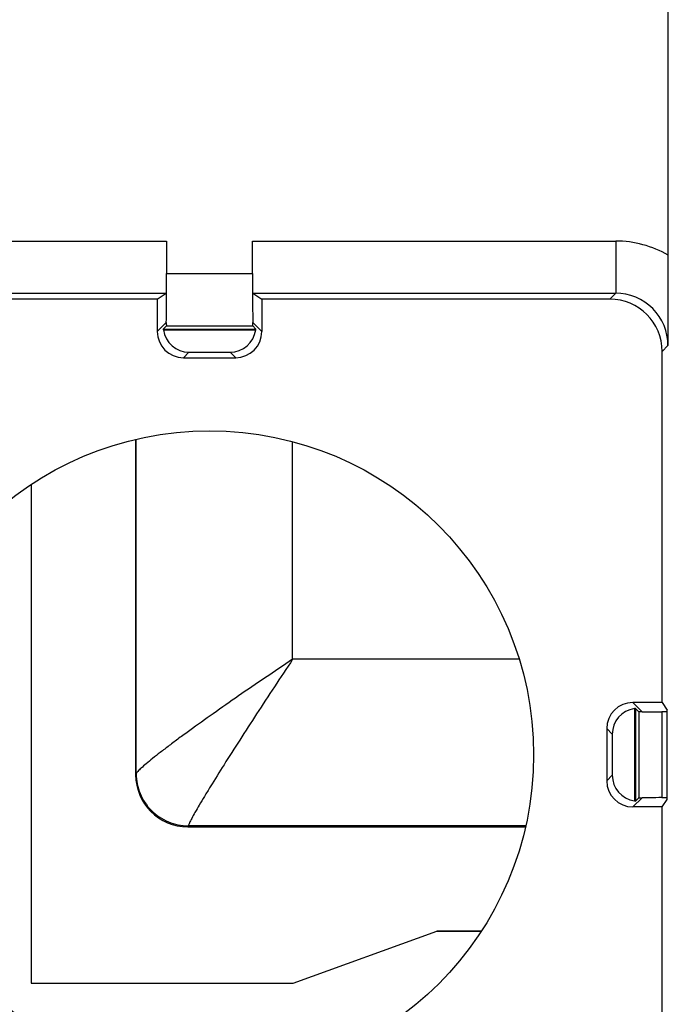
# Model space of a CAD drawing. Units: millimetres. Extents: x 40.6 to 62.9, y 41.7 to 90.7.
# Drawn here: x 45.3 to 51.5, y 49.8 to 59.2 of the extents above; entities that cross this region are included whole.
import ezdxf

# ---------------------------------------------------------------- set-up
doc = ezdxf.new("R2010")
doc.units = ezdxf.units.MM
doc.header["$LTSCALE"] = 16.335
doc.layers.get('0').update_dxf_attribs({"linetype": 'CONTINUOUS'})
for name, color, linetype in [('ASSI', 7, 'CONTINUOUS'), ('DRAFT', 7, 'CONTINUOUS'), ('RACCORDO', 7, 'CONTINUOUS')]:
    doc.layers.add(name, color=color, linetype=linetype)

msp = doc.modelspace()

# ---------------------------------------------------------------- linework, layer by layer
at = {"color": 7, "linetype": 'CONTINUOUS'}
for p, q in [((45.4283, 54.7382), (45.4283, 49.9643)), ((47.9354, 49.9643), (49.3092, 50.4631)), ((49.7356, 50.4631), (49.3092, 50.4631)), ((45.4283, 49.9643), (47.9354, 49.9643))]:
    msp.add_line(p, q, dxfattribs=at)
msp.add_circle((47.1354, 52.1507), 3.1, dxfattribs=at)
at = {"layer": 'ASSI', "color": 7, "linetype": 'CONTINUOUS'}
for p, q in [((51.5242, 56.931), (51.5242, 65.4007)), ((46.7244, 57.0666), (46.7244, 56.7548)), ((47.5464, 56.7548), (47.5464, 57.0666)), ((42.5539, 56.5666), (46.7201, 56.5666)), ((46.6354, 56.5107), (46.7201, 56.5666)), ((47.5508, 56.5666), (51.0213, 56.5666)), ((47.5508, 56.5666), (47.6354, 56.5107)), ((46.6354, 56.5107), (42.7233, 56.5107)), ((46.6354, 56.5107), (46.6354, 56.2007)), ((50.9654, 56.5107), (47.6354, 56.5107)), ((47.6354, 56.5107), (47.6354, 56.2007)), ((46.722, 56.2548), (46.6923, 56.2251)), ((46.6923, 56.2251), (47.5786, 56.2251)), ((46.6936, 56.2157), (47.5772, 56.2157)), ((46.722, 56.2548), (47.5489, 56.2548)), ((47.5786, 56.2251), (47.5489, 56.2548)), ((46.9386, 56.0039), (47.3323, 56.0039)), ((51.4654, 52.6507), (51.4654, 56.0107)), ((46.8854, 55.9507), (47.3854, 55.9507)), ((51.4654, 52.6507), (51.1854, 52.6507)), ((51.2004, 52.5925), (51.2004, 51.7089)), ((51.2426, 52.5618), (51.2104, 52.5939)), ((51.2104, 52.5939), (51.2104, 51.7075)), ((51.4654, 52.6507), (51.513, 52.5786)), ((51.2426, 52.5618), (51.2426, 51.7396)), ((51.513, 52.5617), (51.4626, 52.5617)), ((51.513, 51.7228), (51.513, 52.5786)), ((50.9354, 52.4007), (50.9354, 51.9007)), ((50.9886, 52.3476), (50.9886, 51.9539)), ((51.2104, 51.7075), (51.2426, 51.7396)), ((51.4626, 51.7397), (51.513, 51.7397)), ((51.4654, 51.6507), (51.1854, 51.6507)), ((51.4654, 51.6507), (51.513, 51.7228)), ((51.4654, 48.3507), (51.4654, 51.6507))]:
    msp.add_line(p, q, dxfattribs=at)
at = {"layer": 'ASSI', "color": 250, "linetype": 'CONTINUOUS'}
for p, q in [((42.5539, 57.0666), (46.7244, 57.0666)), ((47.5464, 57.0666), (51.0213, 57.0666)), ((51.0213, 57.0666), (51.0213, 56.5666)), ((46.7244, 56.7548), (47.5464, 56.7548)), ((51.0213, 56.5666), (50.9654, 56.5107)), ((46.7216, 56.2869), (46.6354, 56.2007)), ((47.5492, 56.2869), (47.6354, 56.2007)), ((46.9386, 56.0039), (46.8854, 55.9507)), ((47.3323, 56.0039), (47.3854, 55.9507)), ((51.5213, 56.0666), (51.4654, 56.0107)), ((51.2735, 52.5626), (51.1854, 52.6507)), ((51.4626, 52.5617), (51.4626, 51.7397)), ((50.9886, 52.3476), (50.9354, 52.4007)), ((50.9886, 51.9539), (50.9354, 51.9007)), ((51.2735, 51.7388), (51.1854, 51.6507))]:
    msp.add_line(p, q, dxfattribs=at)
at = {"layer": 'ASSI', "color": 7, "linetype": 'CONTINUOUS'}
msp.add_circle((47.1354, 52.1507), 3.1, dxfattribs=at)
at = {"layer": 'ASSI', "color": 250, "linetype": 'CONTINUOUS'}
for centre, radius, start, end in [((51.0213, 56.0666), 1, 59.81084, 90.0001), ((51.0214, 56.0666), 0.5, 359.99694, 90.00365)]:
    msp.add_arc(centre, radius, start, end, dxfattribs=at)
at = {"layer": 'ASSI', "color": 7, "linetype": 'CONTINUOUS'}
for centre, major_axis, ratio, start_param, end_param in [((46.7201, 56.7548), (0, 0.5), 0.008727, -2.7812, -1.570796), ((47.5508, 56.7548), (0, 0.5), 0.008727, -4.712389, -3.501986), ((50.9654, 56.0107), (-0.3536, -0.3536), 0.999967, 2.356211, 3.926974), ((46.8854, 56.2007), (0.1768, 0.1768), 0.999924, 2.356233, 3.926953), ((46.9404, 56.2557), (-0.1768, -0.1768), 0.999924, -0.662652, -0.624713), ((46.9408, 56.2561), (0.0977, 0.233), 0.987735, -4.158986, -2.748913), ((47.3301, 56.2561), (-0.0977, 0.233), 0.987735, -3.534273, -2.124199), ((47.3854, 56.2007), (0.1768, -0.1768), 0.999924, -0.78536, 0.78536), ((47.3304, 56.2557), (0.1768, -0.1768), 0.999924, 0.624713, 0.662652), ((51.1854, 52.4007), (0.1768, -0.1768), 0.999924, 2.356233, 3.926953), ((51.2408, 52.3454), (0.233, -0.0977), 0.987735, 2.124199, 3.534273), ((51.2404, 52.3457), (-0.1768, 0.1768), 0.999924, -0.665196, -0.624713), ((51.4626, 52.5636), (0.22, 0), 0.008727, -2.604792, -1.570796), ((51.2408, 51.9561), (0.233, 0.0977), 0.987735, 2.748913, 4.158986), ((51.1854, 51.9007), (0.1768, 0.1768), 0.999924, 2.356233, 3.926953), ((51.4626, 51.7378), (0.22, 0), 0.008727, 1.570796, 2.604792), ((51.2404, 51.9557), (-0.1768, -0.1768), 0.999924, 0.624713, 0.665196)]:
    msp.add_ellipse(centre, major_axis=major_axis, ratio=ratio, start_param=start_param, end_param=end_param, dxfattribs=at)
for points, knots in [([(51.5213, 56.0666), (51.5217, 56.128), (51.5233, 56.4162), (51.5242, 56.7043), (51.5242, 56.931)], [0, 0, 0, 0, 0.213214, 1, 1, 1, 1]), ([(46.7216, 56.2869), (46.7215, 56.2823), (46.7215, 56.2745), (46.7219, 56.2654), (46.7221, 56.26), (46.7222, 56.2574), (46.7221, 56.2558), (46.7222, 56.255), (46.722, 56.2548)], [0, 0, 0, 0, 0.425685, 0.735727, 0.846557, 0.927557, 0.978595, 1, 1, 1, 1]), ([(47.5489, 56.2548), (47.5487, 56.255), (47.5488, 56.2558), (47.5487, 56.2574), (47.5488, 56.26), (47.549, 56.2654), (47.5494, 56.2745), (47.5494, 56.2823), (47.5492, 56.2869)], [0, 0, 0, 0, 0.021404, 0.072441, 0.153446, 0.26427, 0.574317, 1, 1, 1, 1]), ([(51.2735, 52.5626), (51.2691, 52.5627), (51.2615, 52.5626), (51.2527, 52.5622), (51.2476, 52.5619), (51.245, 52.5617), (51.2436, 52.5618), (51.2427, 52.5617), (51.2426, 52.5618)], [0, 0, 0, 0, 0.425267, 0.737098, 0.848655, 0.929851, 0.980304, 1, 1, 1, 1]), ([(51.2426, 51.7396), (51.2427, 51.7398), (51.2436, 51.7396), (51.245, 51.7397), (51.2476, 51.7395), (51.2527, 51.7392), (51.2615, 51.7388), (51.2691, 51.7387), (51.2735, 51.7388)], [0, 0, 0, 0, 0.019696, 0.070149, 0.151345, 0.262902, 0.574733, 1, 1, 1, 1])]:
    msp.add_open_spline(points, degree=3, knots=knots, dxfattribs=at)
at = {"layer": 'DRAFT', "color": 7, "linetype": 'CONTINUOUS'}
for p, q in [((51.4654, 52.6507), (51.513, 52.5786)), ((51.513, 51.7228), (51.513, 52.5786)), ((51.4654, 51.6507), (51.513, 51.7228))]:
    msp.add_line(p, q, dxfattribs=at)
at = {"layer": 'RACCORDO', "color": 7, "linetype": 'CONTINUOUS'}
for p, q in [((51.5242, 56.931), (51.5242, 65.4007)), ((46.7244, 57.0666), (46.7244, 56.7548)), ((47.5464, 56.7548), (47.5464, 57.0666)), ((46.6354, 56.5107), (46.7201, 56.5666)), ((47.5508, 56.5666), (47.6354, 56.5107)), ((46.6354, 56.5107), (42.7233, 56.5107)), ((46.6354, 56.5107), (46.6354, 56.2007)), ((50.9654, 56.5107), (47.6354, 56.5107)), ((47.6354, 56.5107), (47.6354, 56.2007)), ((46.722, 56.2548), (46.6923, 56.2251)), ((46.6923, 56.2251), (47.5786, 56.2251)), ((46.6936, 56.2157), (47.5772, 56.2157)), ((47.5786, 56.2251), (47.5489, 56.2548)), ((46.9386, 56.0039), (47.3323, 56.0039)), ((51.4654, 52.6507), (51.4654, 56.0107)), ((46.8854, 55.9507), (47.3854, 55.9507)), ((46.4283, 55.1689), (46.4283, 51.9587)), ((51.4654, 52.6507), (51.1854, 52.6507)), ((51.2004, 52.5925), (51.2004, 51.7089)), ((51.2426, 52.5618), (51.2104, 52.5939)), ((51.2104, 52.5939), (51.2104, 51.7075)), ((51.513, 52.5617), (51.4626, 52.5617)), ((50.9354, 52.4007), (50.9354, 51.9007)), ((50.9886, 52.3476), (50.9886, 51.9539)), ((51.2104, 51.7075), (51.2426, 51.7396)), ((51.4626, 51.7397), (51.513, 51.7397)), ((51.4654, 51.6507), (51.1854, 51.6507)), ((51.4654, 48.3507), (51.4654, 51.6507)), ((46.9277, 51.4606), (50.1575, 51.4606)), ((49.3092, 50.4631), (49.7356, 50.4631))]:
    msp.add_line(p, q, dxfattribs=at)
at = {"layer": 'RACCORDO', "color": 250, "linetype": 'CONTINUOUS'}
for p, q in [((42.5539, 57.0666), (46.7244, 57.0666)), ((47.5464, 57.0666), (51.0213, 57.0666)), ((51.0213, 57.0666), (51.0213, 56.5666)), ((46.7244, 56.7548), (47.5464, 56.7548)), ((42.5539, 56.5666), (46.7201, 56.5666)), ((47.5508, 56.5666), (51.0213, 56.5666)), ((51.0213, 56.5666), (50.9654, 56.5107)), ((46.7216, 56.2869), (46.6354, 56.2007)), ((47.5492, 56.2869), (47.6354, 56.2007)), ((46.722, 56.2548), (47.5489, 56.2548)), ((46.9386, 56.0039), (46.8854, 55.9507)), ((47.3323, 56.0039), (47.3854, 55.9507)), ((51.5213, 56.0666), (51.4654, 56.0107)), ((46.4325, 51.9683), (46.4325, 55.1699)), ((47.9304, 53.0637), (47.9304, 55.1469)), ((50.0979, 53.0637), (47.9304, 53.0637)), ((51.2735, 52.5626), (51.1854, 52.6507)), ((51.2426, 52.5618), (51.2426, 51.7396)), ((51.4626, 52.5617), (51.4626, 51.7397)), ((50.9886, 52.3476), (50.9354, 52.4007)), ((50.9886, 51.9539), (50.9354, 51.9007)), ((51.2735, 51.7388), (51.1854, 51.6507)), ((46.9318, 51.4702), (46.9277, 51.4606)), ((50.1597, 51.4702), (46.9318, 51.4702))]:
    msp.add_line(p, q, dxfattribs=at)
for centre, radius, start, end in [((51.0213, 56.0666), 1, 59.81084, 90.0001), ((51.0214, 56.0666), 0.5, 359.99698, 90.0036)]:
    msp.add_arc(centre, radius, start, end, dxfattribs=at)
at = {"layer": 'RACCORDO', "color": 7, "linetype": 'CONTINUOUS'}
for centre, major_axis, ratio, start_param, end_param in [((46.7201, 56.7548), (0, 0.5), 0.008727, -2.7812, -1.570796), ((47.5508, 56.7548), (0, 0.5), 0.008727, -4.712389, -3.501986), ((50.9654, 56.0107), (-0.3536, -0.3536), 0.999967, 2.356211, 3.926974), ((46.8854, 56.2007), (0.1768, 0.1768), 0.999924, 2.356233, 3.926953), ((46.9404, 56.2557), (-0.1768, -0.1768), 0.999924, -0.662652, -0.624713), ((46.9408, 56.2561), (0.0977, 0.233), 0.987735, -4.158986, -2.748913), ((47.3301, 56.2561), (-0.0977, 0.233), 0.987735, -3.534273, -2.124199), ((47.3854, 56.2007), (0.1768, -0.1768), 0.999924, -0.78536, 0.78536), ((47.3304, 56.2557), (0.1768, -0.1768), 0.999924, 0.624713, 0.662652), ((51.1854, 52.4007), (0.1768, -0.1768), 0.999924, 2.356233, 3.926953), ((51.2408, 52.3454), (0.233, -0.0977), 0.987735, 2.124199, 3.534273), ((51.2404, 52.3457), (-0.1768, 0.1768), 0.999924, -0.665196, -0.624713), ((51.4626, 52.5636), (0.22, 0), 0.008727, -2.604792, -1.570796), ((46.929, 51.9601), (0.4571, 0.205), 0.996339, 2.721313, 4.28937), ((51.2408, 51.9561), (0.233, 0.0977), 0.987735, 2.748913, 4.158986), ((51.1854, 51.9007), (0.1768, 0.1768), 0.999924, 2.356233, 3.926953), ((51.4626, 51.7378), (0.22, 0), 0.008727, 1.570796, 2.604792), ((51.2404, 51.9557), (-0.1768, -0.1768), 0.999924, 0.624713, 0.665196)]:
    msp.add_ellipse(centre, major_axis=major_axis, ratio=ratio, start_param=start_param, end_param=end_param, dxfattribs=at)
for points, knots in [([(51.5213, 56.0666), (51.5221, 56.1951), (51.5236, 56.4832), (51.5242, 56.7713), (51.5242, 56.931)], [0, 0, 0, 0, 0.445813, 1, 1, 1, 1]), ([(46.7216, 56.2869), (46.7216, 56.2845), (46.7215, 56.2799), (46.7216, 56.2735), (46.7217, 56.2681), (46.7219, 56.2636), (46.7221, 56.26), (46.7222, 56.2577), (46.7222, 56.2562), (46.7221, 56.2555), (46.7221, 56.2551), (46.7221, 56.2548), (46.722, 56.2548)], [0, 0, 0, 0, 0.227091, 0.425633, 0.595252, 0.735623, 0.846433, 0.927418, 0.956679, 0.978455, 0.992802, 1, 1, 1, 1]), ([(47.5489, 56.2548), (47.5488, 56.2548), (47.5488, 56.2551), (47.5487, 56.2555), (47.5487, 56.2562), (47.5487, 56.2577), (47.5488, 56.26), (47.5489, 56.2636), (47.5491, 56.2681), (47.5493, 56.2735), (47.5494, 56.2799), (47.5493, 56.2845), (47.5492, 56.2869)], [0, 0, 0, 0, 0.007197, 0.021544, 0.043319, 0.07258, 0.15357, 0.264374, 0.404744, 0.574369, 0.772925, 1, 1, 1, 1]), ([(51.2735, 52.5626), (51.2712, 52.5627), (51.2668, 52.5627), (51.2606, 52.5626), (51.2554, 52.5624), (51.251, 52.5621), (51.2479, 52.5619), (51.246, 52.5618), (51.2448, 52.5618), (51.2439, 52.5617), (51.2432, 52.5617), (51.2428, 52.5618), (51.2426, 52.5618), (51.2426, 52.5618)], [0, 0, 0, 0, 0.226366, 0.425238, 0.595701, 0.737033, 0.848576, 0.89299, 0.929761, 0.958844, 0.980211, 0.993877, 1, 1, 1, 1]), ([(51.2426, 51.7396), (51.2426, 51.7397), (51.2428, 51.7397), (51.2432, 51.7397), (51.2439, 51.7397), (51.2448, 51.7397), (51.246, 51.7396), (51.2479, 51.7395), (51.251, 51.7393), (51.2554, 51.7391), (51.2606, 51.7389), (51.2668, 51.7387), (51.2712, 51.7388), (51.2735, 51.7388)], [0, 0, 0, 0, 0.006123, 0.019789, 0.041156, 0.070239, 0.10701, 0.151424, 0.262967, 0.404299, 0.574762, 0.773634, 1, 1, 1, 1])]:
    msp.add_open_spline(points, degree=3, knots=knots, dxfattribs=at)
at = {"layer": 'RACCORDO', "color": 250, "linetype": 'CONTINUOUS'}
for points, knots in [([(47.9304, 53.0637), (47.8432, 53.0055), (47.6703, 52.8897), (47.4168, 52.7163), (47.1754, 52.5479), (46.9854, 52.4123), (46.8452, 52.3098), (46.7513, 52.2398), (46.667, 52.1755), (46.5936, 52.1178), (46.5326, 52.0679), (46.4853, 52.0266), (46.4552, 51.9977), (46.4394, 51.9792), (46.4342, 51.9717), (46.4325, 51.9683)], [0, 0, 0, 0, 0.169262, 0.335871, 0.495783, 0.644388, 0.712723, 0.776029, 0.833411, 0.883943, 0.926671, 0.960699, 0.985269, 0.993865, 1, 1, 1, 1]), ([(47.9304, 53.0637), (47.872, 52.9765), (47.7568, 52.8028), (47.5877, 52.5451), (47.4268, 52.2964), (47.2788, 52.0641), (47.1666, 51.8843), (47.088, 51.7552), (47.0391, 51.6731), (46.9984, 51.6028), (46.9668, 51.5458), (46.9468, 51.507), (46.9364, 51.4834), (46.9329, 51.4742), (46.9318, 51.4702)], [0, 0, 0, 0, 0.167253, 0.332356, 0.491314, 0.639569, 0.771513, 0.829304, 0.880418, 0.923891, 0.958808, 0.984358, 0.993437, 1, 1, 1, 1]), ([(46.4325, 51.9683), (46.4326, 51.9038), (46.459, 51.7732), (46.5703, 51.6082), (46.7359, 51.4972), (46.8669, 51.4706), (46.9318, 51.4702)], [0, 0, 0, 0, 0.2491, 0.499006, 0.749493, 1, 1, 1, 1])]:
    msp.add_open_spline(points, degree=3, knots=knots, dxfattribs=at)

doc.saveas('drawing.dxf')
